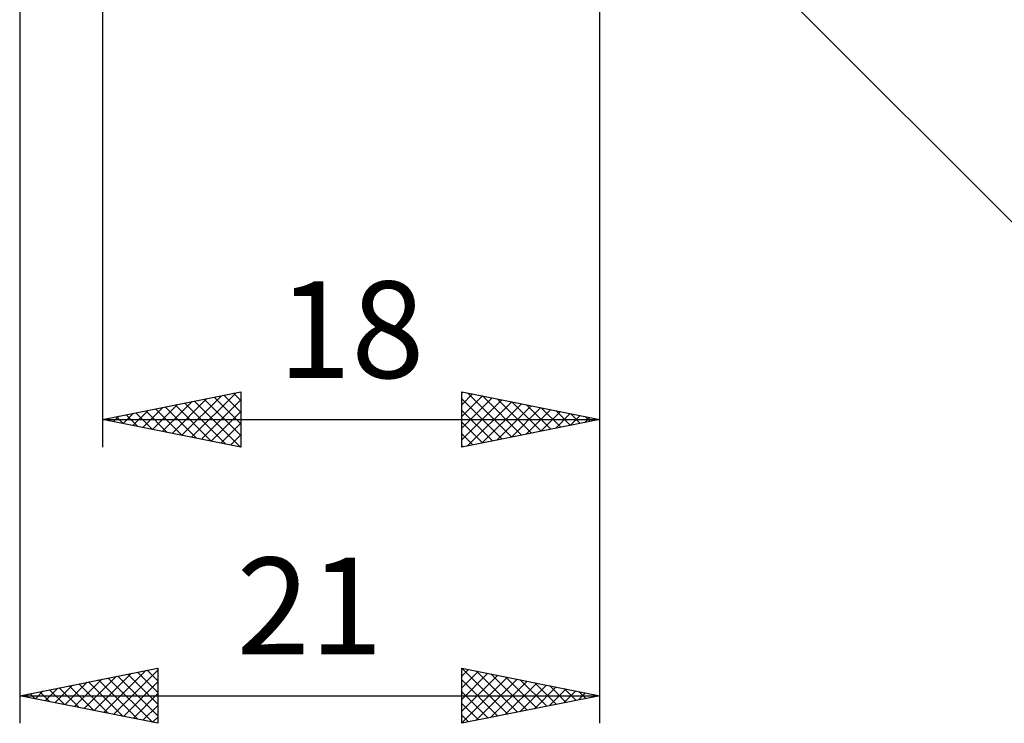
# Model space of a CAD drawing. Units: millimetres. Extents: x -76 to 235, y -45 to 47.
# Drawn here: x 140 to 175, y -39 to -14 of the extents above; entities that cross this region are included whole.
import ezdxf
from ezdxf.enums import TextEntityAlignment as Align

# ---------------------------------------------------------------- set-up
doc = ezdxf.new("R2010")
doc.units = ezdxf.units.MM
doc.header["$LTSCALE"] = 5.4
doc.layers.add('2', color=7, linetype='CONTINUOUS')
doc.styles.get("Standard").update_dxf_attribs({"font": 'Monospac821 BT'})

msp = doc.modelspace()

# ---------------------------------------------------------------- linework, layer by layer
at = {"layer": '2', "color": 7, "linetype": 'CONTINUOUS', "lineweight": 25}
for p, q in [((160.8, -29), (160.8, 4)), ((160.8, -39), (160.8, 4)), ((159.095, -4.243), (186.871, -32.019)), ((139.8, -5.95), (139.8, -39)), ((142.8, -6), (142.8, -29)), ((142.8, -28), (147.8, -27)), ((146.021, -28.644), (147.631, -27.034)), ((147.542, -27.052), (147.8, -27.309)), ((147.8, -27), (147.8, -29)), ((155.8, -29), (155.8, -27)), ((155.8, -27), (160.8, -28)), ((155.8, -27.046), (155.838, -27.008)), ((155.8, -27.47), (156.192, -27.078)), ((156.02, -27.044), (157.614, -28.637)), ((144.96, -28.432), (146.04, -27.352)), ((145.314, -28.503), (146.571, -27.246)), ((145.667, -28.573), (147.101, -27.14)), ((145.775, -27.405), (147.262, -28.892)), ((146.128, -27.334), (147.792, -28.998)), ((146.374, -28.715), (147.8, -27.289)), ((146.482, -27.264), (147.8, -28.582)), ((146.835, -27.193), (147.8, -28.158)), ((147.189, -27.122), (147.8, -27.733)), ((155.8, -27.895), (156.545, -27.149)), ((155.8, -28.319), (156.899, -27.22)), ((155.8, -27.248), (157.26, -28.708)), ((155.8, -28.743), (157.253, -27.291)), ((156.009, -28.958), (157.606, -27.361)), ((156.54, -28.852), (157.96, -27.432)), ((156.551, -27.15), (157.967, -28.567)), ((157.081, -27.256), (158.321, -28.496)), ((157.611, -27.362), (158.674, -28.425)), ((143.546, -28.149), (143.919, -27.776)), ((143.9, -28.22), (144.449, -27.67)), ((144.007, -27.759), (144.61, -28.362)), ((144.253, -28.291), (144.98, -27.564)), ((144.361, -27.688), (145.141, -28.468)), ((144.607, -28.361), (145.51, -27.458)), ((144.714, -27.617), (145.671, -28.574)), ((145.068, -27.546), (146.201, -28.68)), ((145.421, -27.476), (146.732, -28.786)), ((146.728, -28.786), (147.8, -27.714)), ((155.8, -27.672), (156.906, -28.779)), ((157.07, -28.746), (158.313, -27.503)), ((157.6, -28.64), (158.667, -27.573)), ((158.131, -28.534), (159.02, -27.644)), ((158.142, -27.468), (159.028, -28.354)), ((158.661, -28.428), (159.374, -27.715)), ((158.672, -27.574), (159.381, -28.284)), ((159.191, -28.322), (159.727, -27.785)), ((159.202, -27.68), (159.735, -28.213)), ((159.733, -27.787), (160.088, -28.142)), ((142.8, -28), (160.8, -28)), ((147.8, -29), (142.8, -28)), ((142.839, -28.008), (142.858, -27.988)), ((142.946, -27.971), (143.019, -28.044)), ((143.193, -28.079), (143.389, -27.882)), ((143.3, -27.9), (143.55, -28.15)), ((143.653, -27.829), (144.08, -28.256)), ((147.082, -28.856), (147.8, -28.138)), ((160.8, -28), (155.8, -29)), ((155.8, -28.097), (156.553, -28.849)), ((159.722, -28.216), (160.081, -27.856)), ((160.252, -28.11), (160.435, -27.927)), ((160.263, -27.893), (160.442, -28.072)), ((160.782, -28.004), (160.788, -27.998)), ((160.793, -27.999), (160.796, -28.001)), ((147.435, -28.927), (147.8, -28.562)), ((155.8, -28.521), (156.199, -28.92)), ((147.789, -28.998), (147.8, -28.986)), ((155.8, -28.945), (155.846, -28.991)), ((139.8, -38), (144.8, -37)), ((144.769, -37.006), (144.8, -37.037)), ((144.8, -37), (144.8, -39)), ((155.8, -39), (155.8, -37)), ((155.8, -37), (160.8, -38)), ((155.8, -37.006), (157.462, -38.668)), ((155.8, -37.288), (156.04, -37.048)), ((141.783, -38.397), (142.775, -37.405)), ((142.137, -38.467), (143.305, -37.299)), ((142.49, -38.538), (143.835, -37.193)), ((142.844, -38.609), (144.366, -37.087)), ((143.001, -37.36), (144.602, -38.96)), ((143.197, -38.679), (144.8, -37.077)), ((143.355, -37.289), (144.8, -38.734)), ((143.709, -37.218), (144.8, -38.31)), ((144.062, -37.148), (144.8, -37.885)), ((144.416, -37.077), (144.8, -37.461)), ((155.8, -37.712), (156.394, -37.119)), ((155.8, -38.136), (156.747, -37.189)), ((155.8, -38.561), (157.101, -37.26)), ((155.8, -38.985), (157.454, -37.331)), ((156.312, -38.898), (157.808, -37.402)), ((156.323, -37.105), (157.815, -38.597)), ((156.853, -37.211), (158.169, -38.526)), ((157.383, -37.317), (158.522, -38.456)), ((140.723, -38.185), (141.184, -37.723)), ((141.076, -38.255), (141.714, -37.617)), ((141.234, -37.713), (141.951, -38.43)), ((141.43, -38.326), (142.244, -37.511)), ((141.587, -37.643), (142.481, -38.536)), ((141.941, -37.572), (143.011, -38.642)), ((142.294, -37.501), (143.542, -38.748)), ((142.648, -37.43), (144.072, -38.854)), ((143.551, -38.75), (144.8, -37.501)), ((155.8, -37.43), (157.108, -38.738)), ((156.842, -38.792), (158.161, -37.472)), ((157.372, -38.686), (158.515, -37.543)), ((157.903, -38.579), (158.868, -37.614)), ((157.914, -37.423), (158.876, -38.385)), ((158.433, -38.473), (159.222, -37.684)), ((158.444, -37.529), (159.229, -38.314)), ((158.963, -38.367), (159.576, -37.755)), ((158.974, -37.635), (159.583, -38.243)), ((159.505, -37.741), (159.936, -38.173)), ((139.8, -38), (160.8, -38)), ((144.8, -39), (139.8, -38)), ((139.819, -37.996), (139.829, -38.006)), ((140.015, -38.043), (140.123, -37.935)), ((140.173, -37.925), (140.36, -38.112)), ((140.369, -38.114), (140.653, -37.829)), ((140.527, -37.855), (140.89, -38.218)), ((140.88, -37.784), (141.42, -38.324)), ((143.905, -38.821), (144.8, -37.925)), ((155.8, -37.855), (156.755, -38.809)), ((160.8, -38), (155.8, -39)), ((159.494, -38.261), (159.929, -37.826)), ((160.024, -38.155), (160.283, -37.897)), ((160.035, -37.847), (160.29, -38.102)), ((160.554, -38.049), (160.636, -37.967)), ((160.565, -37.953), (160.644, -38.031)), ((144.258, -38.892), (144.8, -38.35)), ((155.8, -38.279), (156.401, -38.88)), ((144.612, -38.962), (144.8, -38.774)), ((155.8, -38.703), (156.047, -38.951))]:
    msp.add_line(p, q, dxfattribs=at)

# ---------------------------------------------------------------- texts
for s, p in [('18', (151.8, -26.5)), ('21', (150.3, -36.5))]:
    msp.add_text(s, height=3.5, dxfattribs=at).set_placement(p, align=Align.CENTER)

doc.saveas('drawing.dxf')
